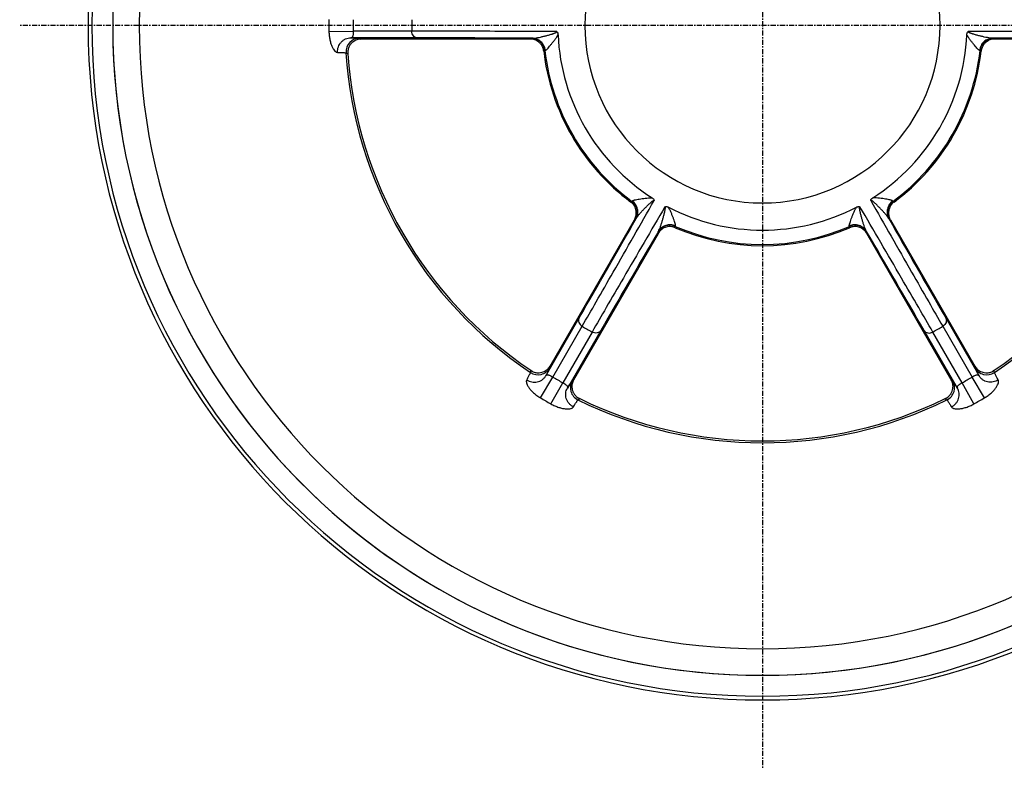
# Model space of a CAD drawing. Units: millimetres. Extents: x 0 to 263, y 0 to 302.
# Drawn here: x 0 to 72, y 19 to 74 of the extents above; entities that cross this region are included whole.
import ezdxf

# ---------------------------------------------------------------- set-up
doc = ezdxf.new("R2010")
doc.units = ezdxf.units.MM
doc.linetypes.add('CENTER', pattern=[0.6, 0.375, -0.075, 0.075, -0.075])
for name, color, linetype in [('3695006_oben_3_BL11', 7, 'CONTINUOUS'), ('AT110_010_00_oben_3_BL7', 7, 'CONTINUOUS'), ('AT110_028_02_oben_3_BL6', 7, 'CONTINUOUS')]:
    doc.layers.add(name, color=color, linetype=linetype)

# ---------------------------------------------------------------- blocks, each defined once
blk = doc.blocks.new('AT110_028_02_OBEN_3_BL6', base_point=(331.698, 166.068))
at = {"layer": 'AT110_028_02_oben_3_BL6', "color": 9, "linetype": 'Continuous'}
for p, q in [((300.007, 165.626), (301.779, 165.65)), ((306.061, 165.649), (301.779, 165.65)), ((306.481, 165.156), (301.606, 165.156)), ((302.258, 165.131), (302.37, 165.073)), ((314.707, 165.073), (314.802, 165.126)), ((348.688, 165.073), (348.593, 165.126)), ((315.705, 164.196), (315.788, 164.24)), ((347.69, 164.196), (347.607, 164.24)), ((301.253, 164.066), (301.38, 163.997)), ((322.08, 153.154), (322.16, 153.204)), ((341.315, 153.154), (341.235, 153.204)), ((322.341, 151.851), (322.434, 151.907)), ((341.055, 151.851), (340.961, 151.907)), ((325.322, 151.282), (325.326, 151.376)), ((338.073, 151.282), (338.069, 151.376)), ((324.064, 150.856), (324.066, 150.965)), ((339.331, 150.856), (339.329, 150.965)), ((315.862, 140.464), (318.3, 144.686)), ((345.095, 144.686), (347.533, 140.464)), ((316.377, 140.366), (318.517, 144.075)), ((344.878, 144.075), (347.018, 140.366)), ((319.242, 143.657), (317.1, 139.949)), ((319.879, 143.774), (317.441, 139.552)), ((345.954, 139.552), (343.516, 143.774)), ((346.295, 139.949), (344.154, 143.657)), ((316.172, 141.167), (316.166, 141.041)), ((347.229, 141.041), (347.223, 141.167)), ((314.745, 140.848), (314.741, 140.703)), ((315.47, 138.845), (316.377, 140.366)), ((347.926, 138.845), (347.018, 140.366)), ((348.654, 140.703), (348.65, 140.848)), ((316.235, 138.402), (317.1, 139.949)), ((317.789, 140.104), (317.895, 140.172)), ((345.5, 140.172), (345.606, 140.104)), ((347.16, 138.402), (346.295, 139.949)), ((318.209, 138.701), (318.332, 138.777)), ((345.063, 138.777), (345.186, 138.701))]:
    blk.add_line(p, q, dxfattribs=at)
at = {"layer": 'AT110_028_02_oben_3_BL6', "color": 7, "linetype": 'Continuous'}
for p, q in [((314.707, 165.073), (302.37, 165.073)), ((361.025, 165.073), (348.688, 165.073)), ((316.172, 141.167), (322.341, 151.851)), ((341.055, 151.851), (347.223, 141.167)), ((324.064, 150.856), (317.895, 140.172)), ((345.5, 140.172), (339.331, 150.856))]:
    blk.add_line(p, q, dxfattribs=at)
for radius, start, end in [(47.5, 0, 180), (47.5, 180, 360), (14.962, 182.6218, 237.37819), (14.962, 302.6218, 357.3782), (30.37, 183.53352, 183.90756), (16.102, 186.67614, 233.32386), (16.102, 306.67614, 353.32386), (30.37, 183.90756, 236.09244), (30.37, 303.90756, 356.09244), (14.962, 242.6218, 297.3782), (16.102, 246.67614, 293.32386), (30.37, 236.09244, 236.46648), (30.37, 303.53352, 303.90756), (30.37, 243.53352, 243.90756), (30.37, 243.90756, 296.09244), (30.37, 296.09244, 296.46648)]:
    blk.add_arc((331.698, 166.068), radius, start, end, dxfattribs=at)
at = {"layer": 'AT110_028_02_oben_3_BL6', "color": 9, "linetype": 'Continuous'}
for centre, radius, start, end in [((331.698, 166.068), 45.56, 0, 180), ((331.698, 166.068), 12.98, 0, 180), ((331.698, 166.068), 31.693, 179.20056, 180), ((331.698, 166.068), 29.922, 179.20056, 180.79944), ((331.698, 166.068), 25.64, 179.0648, 180), ((331.698, 166.068), 45.56, 180, 360), ((331.698, 166.068), 31.693, 180, 180.79944), ((331.698, 166.068), 25.64, 180, 180.9352), ((331.698, 166.068), 12.98, 180, 360), ((302.251, 164.131), 1, 89.57994, 183.76082), ((304.914, -1517.156), 1682.313, 89.661532, 89.94664), ((314.795, 164.126), 1, 6.55622, 89.57272), ((348.6, 164.126), 1, 90.42727, 173.44377), ((358.481, -1517.156), 1682.313, 90.05336, 90.338468), ((331.698, 166.068), 16.014, 186.55473, 233.44527), ((331.698, 166.068), 16.014, 306.55473, 353.44527), ((331.698, 166.068), 30.511, 183.76313, 236.23687), ((331.698, 166.068), 30.511, 303.76313, 356.23687), ((321.564, 152.401), 1, 330.42727, 53.44377), ((341.831, 152.401), 1, 126.55622, 209.57272), ((-1139.409, 984.485), 1682.314, 330.05336, 330.338468), ((1802.805, 984.485), 1682.314, 209.661532, 209.94664), ((324.928, 150.459), 1, 66.55622, 149.57272), ((331.698, 166.068), 16.014, 246.55473, 293.44527), ((338.467, 150.459), 1, 30.42727, 113.44377), ((1776.02, -698.739), 1682.313, 149.661532, 149.94664), ((-1112.625, -698.739), 1682.313, 30.05336, 30.338468), ((331.698, 166.068), 25.64, 239.0648, 240.9352), ((331.698, 166.068), 25.64, 299.0648, 300.9352), ((315.297, 141.535), 1, 236.23918, 330.42007), ((331.698, 166.068), 29.922, 239.20056, 240.79945), ((331.698, 166.068), 29.922, 299.20055, 300.79944), ((348.098, 141.535), 1, 209.57993, 303.76081), ((318.651, 139.598), 1, 149.57994, 243.76082), ((344.744, 139.598), 1, 296.23917, 30.42007), ((331.698, 166.068), 31.693, 239.20056, 240.79944), ((331.698, 166.068), 30.511, 243.76313, 296.23687), ((331.698, 166.068), 31.693, 299.20056, 300.79944)]:
    blk.add_arc(centre, radius, start, end, dxfattribs=at)
for points, knots in [([(300.007, 165.626), (300.009, 165.519), (300.022, 165.31), (300.07, 165.01), (300.141, 164.74), (300.23, 164.512), (300.329, 164.332), (300.419, 164.217), (300.493, 164.153), (300.556, 164.113), (300.607, 164.097), (300.64, 164.096)], [0, 0, 0, 0, 0.183517, 0.359247, 0.520179, 0.660913, 0.778304, 0.871818, 0.910301, 0.943944, 1, 1, 1, 1]), ([(301.779, 165.65), (301.78, 165.596), (301.779, 165.502), (301.769, 165.381), (301.752, 165.297), (301.73, 165.239), (301.704, 165.199), (301.674, 165.173), (301.641, 165.159), (301.618, 165.157), (301.606, 165.156)], [0, 0, 0, 0, 0.286215, 0.490883, 0.632591, 0.735252, 0.813998, 0.879421, 0.939525, 1, 1, 1, 1]), ([(316.659, 165.612), (314.647, 165.623), (311.8, 165.637), (308.268, 165.648), (306.746, 165.65), (306.061, 165.649)], [0, 0, 0, 0, 0.569336, 0.805908, 1, 1, 1, 1]), ([(306.481, 165.156), (306.454, 165.157), (306.398, 165.164), (306.292, 165.203), (306.174, 165.298), (306.083, 165.46), (306.061, 165.586), (306.061, 165.649)], [0, 0, 0, 0, 0.115176, 0.23203, 0.474213, 0.731834, 1, 1, 1, 1]), ([(314.852, 165.128), (314.917, 165.128), (315.052, 165.139), (315.26, 165.172), (315.48, 165.218), (315.67, 165.263), (315.826, 165.302), (315.946, 165.333), (316.068, 165.366), (316.19, 165.401), (316.293, 165.432), (316.376, 165.458), (316.438, 165.479), (316.5, 165.501), (316.551, 165.522), (316.591, 165.542), (316.628, 165.563), (316.661, 165.59), (316.659, 165.612)], [0, 0, 0, 0, 0.102357, 0.214287, 0.333602, 0.458771, 0.523199, 0.588708, 0.655207, 0.722617, 0.790874, 0.825307, 0.859937, 0.894771, 0.929825, 0.947458, 0.965193, 1, 1, 1, 1]), ([(348.543, 165.128), (348.478, 165.128), (348.343, 165.139), (348.135, 165.172), (347.915, 165.218), (347.725, 165.263), (347.569, 165.302), (347.449, 165.333), (347.328, 165.366), (347.205, 165.401), (347.102, 165.432), (347.019, 165.458), (346.957, 165.479), (346.895, 165.501), (346.844, 165.522), (346.804, 165.542), (346.767, 165.563), (346.734, 165.59), (346.736, 165.612)], [0, 0, 0, 0, 0.102357, 0.214288, 0.333603, 0.45877, 0.523198, 0.588706, 0.655205, 0.722615, 0.790873, 0.825305, 0.859936, 0.894769, 0.929824, 0.947458, 0.965192, 1, 1, 1, 1]), ([(357.334, 165.649), (356.649, 165.65), (355.127, 165.648), (351.595, 165.637), (348.748, 165.623), (346.736, 165.612)], [0, 0, 0, 0, 0.194092, 0.430664, 1, 1, 1, 1]), ([(300.64, 164.096), (300.636, 164.164), (300.642, 164.301), (300.69, 164.5), (300.776, 164.685), (300.897, 164.848), (301.047, 164.982), (301.22, 165.082), (301.409, 165.144), (301.541, 165.157), (301.606, 165.156)], [0, 0, 0, 0, 0.127363, 0.254483, 0.380987, 0.506603, 0.631196, 0.754803, 0.877626, 1, 1, 1, 1]), ([(301.606, 165.156), (301.655, 165.155), (301.747, 165.153), (301.876, 165.15), (301.986, 165.146), (302.078, 165.143), (302.142, 165.14), (302.184, 165.138), (302.208, 165.137), (302.227, 165.135), (302.242, 165.134), (302.251, 165.133), (302.256, 165.132), (302.258, 165.131)], [0, 0, 0, 0, 0.226187, 0.423841, 0.592715, 0.732616, 0.843377, 0.887791, 0.924877, 0.95463, 0.977048, 0.992145, 1, 1, 1, 1]), ([(314.802, 165.126), (314.803, 165.126), (314.804, 165.126), (314.807, 165.126), (314.811, 165.127), (314.819, 165.127), (314.833, 165.127), (314.845, 165.128), (314.852, 165.128)], [0, 0, 0, 0, 0.02576, 0.079716, 0.162108, 0.272961, 0.579907, 1, 1, 1, 1]), ([(315.822, 164.24), (315.808, 164.36), (315.738, 164.595), (315.518, 164.887), (315.209, 165.08), (314.97, 165.127), (314.852, 165.128)], [0, 0, 0, 0, 0.251902, 0.502619, 0.751838, 1, 1, 1, 1]), ([(315.822, 164.24), (315.831, 164.24), (315.855, 164.249), (315.888, 164.273), (315.929, 164.309), (315.994, 164.376), (316.086, 164.481), (316.206, 164.626), (316.339, 164.79), (316.481, 164.971), (316.6, 165.132), (316.691, 165.27), (316.732, 165.345), (316.751, 165.384)], [0, 0, 0, 0, 0.019593, 0.047555, 0.08414, 0.128549, 0.236912, 0.365609, 0.509369, 0.664497, 0.828485, 0.913333, 1, 1, 1, 1]), ([(347.573, 164.24), (347.564, 164.24), (347.541, 164.249), (347.507, 164.273), (347.466, 164.309), (347.401, 164.376), (347.309, 164.481), (347.189, 164.626), (347.056, 164.79), (346.914, 164.971), (346.795, 165.132), (346.704, 165.27), (346.663, 165.345), (346.644, 165.384)], [0, 0, 0, 0, 0.019593, 0.047557, 0.084144, 0.128555, 0.23692, 0.36561, 0.509365, 0.664491, 0.82848, 0.91333, 1, 1, 1, 1]), ([(348.543, 165.128), (348.425, 165.127), (348.186, 165.08), (347.877, 164.887), (347.657, 164.595), (347.587, 164.36), (347.573, 164.24)], [0, 0, 0, 0, 0.248162, 0.497381, 0.748098, 1, 1, 1, 1]), ([(348.593, 165.126), (348.592, 165.126), (348.591, 165.126), (348.588, 165.126), (348.584, 165.127), (348.576, 165.127), (348.562, 165.127), (348.55, 165.128), (348.543, 165.128)], [0, 0, 0, 0, 0.02576, 0.079715, 0.162106, 0.272959, 0.579907, 1, 1, 1, 1]), ([(315.788, 164.24), (315.789, 164.24), (315.792, 164.24), (315.799, 164.241), (315.809, 164.24), (315.817, 164.24), (315.822, 164.24)], [0, 0, 0, 0, 0.079369, 0.272358, 0.579405, 1, 1, 1, 1]), ([(347.607, 164.24), (347.606, 164.24), (347.603, 164.24), (347.596, 164.241), (347.586, 164.24), (347.578, 164.24), (347.573, 164.24)], [0, 0, 0, 0, 0.079369, 0.272358, 0.579405, 1, 1, 1, 1]), ([(300.64, 164.096), (300.686, 164.094), (300.773, 164.091), (300.894, 164.087), (300.998, 164.083), (301.083, 164.079), (301.144, 164.076), (301.183, 164.073), (301.205, 164.072), (301.224, 164.07), (301.237, 164.069), (301.247, 164.067), (301.251, 164.066), (301.253, 164.066)], [0, 0, 0, 0, 0.226092, 0.423678, 0.59251, 0.732392, 0.843159, 0.887585, 0.92469, 0.954469, 0.976922, 0.992068, 1, 1, 1, 1]), ([(322.177, 153.233), (322.181, 153.241), (322.2, 153.257), (322.238, 153.275), (322.29, 153.291), (322.38, 153.315), (322.517, 153.342), (322.703, 153.373), (322.912, 153.406), (323.139, 153.438), (323.338, 153.461), (323.504, 153.471), (323.589, 153.469), (323.631, 153.466)], [0, 0, 0, 0, 0.019593, 0.047555, 0.084141, 0.128551, 0.236914, 0.365611, 0.50937, 0.664497, 0.828485, 0.913333, 1, 1, 1, 1]), ([(341.218, 153.233), (341.214, 153.241), (341.195, 153.257), (341.157, 153.275), (341.106, 153.291), (341.015, 153.315), (340.878, 153.342), (340.692, 153.373), (340.483, 153.406), (340.256, 153.438), (340.057, 153.461), (339.892, 153.471), (339.806, 153.47), (339.764, 153.466)], [0, 0, 0, 0, 0.019593, 0.047555, 0.08414, 0.12855, 0.236913, 0.36561, 0.50937, 0.664498, 0.828485, 0.913333, 1, 1, 1, 1]), ([(318.517, 144.075), (318.86, 144.669), (319.618, 145.987), (321.376, 149.052), (322.787, 151.525), (323.783, 153.272)], [0, 0, 0, 0, 0.194092, 0.430663, 1, 1, 1, 1]), ([(324.573, 152.816), (323.558, 151.08), (322.122, 148.621), (320.347, 145.567), (319.584, 144.25), (319.242, 143.657)], [0, 0, 0, 0, 0.569336, 0.805908, 1, 1, 1, 1]), ([(322.16, 153.204), (322.161, 153.205), (322.162, 153.208), (322.166, 153.213), (322.171, 153.222), (322.175, 153.229), (322.177, 153.233)], [0, 0, 0, 0, 0.079369, 0.272358, 0.579405, 1, 1, 1, 1]), ([(322.461, 151.95), (322.519, 152.052), (322.598, 152.283), (322.584, 152.646), (322.442, 152.984), (322.273, 153.162), (322.177, 153.233)], [0, 0, 0, 0, 0.248162, 0.497381, 0.748098, 1, 1, 1, 1]), ([(322.461, 151.95), (322.493, 152.006), (322.57, 152.117), (322.703, 152.28), (322.853, 152.448), (322.986, 152.59), (323.098, 152.706), (323.185, 152.794), (323.275, 152.883), (323.366, 152.972), (323.444, 153.046), (323.508, 153.104), (323.557, 153.147), (323.608, 153.19), (323.651, 153.224), (323.689, 153.249), (323.725, 153.27), (323.765, 153.284), (323.783, 153.272)], [0, 0, 0, 0, 0.102357, 0.214287, 0.333602, 0.458771, 0.523199, 0.588708, 0.655207, 0.722618, 0.790876, 0.825308, 0.859939, 0.894772, 0.929827, 0.94746, 0.965194, 1, 1, 1, 1]), ([(324.089, 151.009), (324.121, 151.065), (324.179, 151.188), (324.254, 151.385), (324.325, 151.598), (324.381, 151.785), (324.425, 151.94), (324.458, 152.059), (324.49, 152.181), (324.522, 152.305), (324.546, 152.409), (324.565, 152.494), (324.578, 152.558), (324.59, 152.623), (324.597, 152.678), (324.6, 152.723), (324.6, 152.765), (324.593, 152.807), (324.573, 152.816)], [0, 0, 0, 0, 0.102357, 0.214286, 0.333602, 0.458771, 0.523198, 0.588707, 0.655206, 0.722617, 0.790874, 0.825306, 0.859937, 0.89477, 0.929825, 0.947458, 0.965192, 1, 1, 1, 1]), ([(325.342, 151.405), (325.347, 151.414), (325.352, 151.438), (325.348, 151.479), (325.337, 151.532), (325.311, 151.622), (325.266, 151.754), (325.201, 151.931), (325.125, 152.129), (325.039, 152.341), (324.96, 152.525), (324.885, 152.673), (324.841, 152.746), (324.817, 152.781)], [0, 0, 0, 0, 0.019593, 0.047555, 0.08414, 0.128549, 0.236912, 0.365609, 0.509369, 0.664497, 0.828485, 0.913333, 1, 1, 1, 1]), ([(338.053, 151.405), (338.048, 151.414), (338.043, 151.438), (338.047, 151.479), (338.058, 151.532), (338.084, 151.622), (338.129, 151.754), (338.194, 151.931), (338.27, 152.129), (338.356, 152.341), (338.435, 152.525), (338.51, 152.673), (338.554, 152.746), (338.578, 152.781)], [0, 0, 0, 0, 0.019593, 0.047555, 0.084141, 0.128551, 0.236914, 0.36561, 0.509369, 0.664497, 0.828484, 0.913332, 1, 1, 1, 1]), ([(339.306, 151.009), (339.274, 151.065), (339.216, 151.188), (339.141, 151.385), (339.07, 151.598), (339.014, 151.785), (338.97, 151.94), (338.937, 152.059), (338.905, 152.181), (338.873, 152.305), (338.849, 152.409), (338.83, 152.494), (338.817, 152.558), (338.805, 152.623), (338.798, 152.678), (338.795, 152.723), (338.795, 152.765), (338.802, 152.807), (338.822, 152.816)], [0, 0, 0, 0, 0.102357, 0.214287, 0.333602, 0.458771, 0.523199, 0.588708, 0.655207, 0.722617, 0.790875, 0.825307, 0.859938, 0.894772, 0.929826, 0.94746, 0.965194, 1, 1, 1, 1]), ([(344.154, 143.657), (343.811, 144.25), (343.048, 145.567), (341.273, 148.621), (339.837, 151.08), (338.822, 152.816)], [0, 0, 0, 0, 0.194092, 0.430664, 1, 1, 1, 1]), ([(340.934, 151.95), (340.902, 152.006), (340.825, 152.117), (340.692, 152.28), (340.542, 152.448), (340.409, 152.59), (340.297, 152.706), (340.21, 152.794), (340.12, 152.883), (340.029, 152.972), (339.951, 153.046), (339.887, 153.104), (339.838, 153.147), (339.787, 153.19), (339.744, 153.224), (339.706, 153.249), (339.67, 153.27), (339.63, 153.284), (339.612, 153.272)], [0, 0, 0, 0, 0.102357, 0.214287, 0.333602, 0.458771, 0.523199, 0.588708, 0.655207, 0.722617, 0.790875, 0.825307, 0.859938, 0.894771, 0.929825, 0.947458, 0.965193, 1, 1, 1, 1]), ([(339.612, 153.272), (340.608, 151.525), (342.019, 149.052), (343.777, 145.987), (344.535, 144.669), (344.878, 144.075)], [0, 0, 0, 0, 0.569336, 0.805908, 1, 1, 1, 1]), ([(341.218, 153.233), (341.122, 153.162), (340.953, 152.984), (340.811, 152.646), (340.797, 152.283), (340.876, 152.052), (340.934, 151.95)], [0, 0, 0, 0, 0.251902, 0.502619, 0.751838, 1, 1, 1, 1]), ([(341.235, 153.204), (341.234, 153.205), (341.233, 153.208), (341.229, 153.213), (341.224, 153.222), (341.22, 153.229), (341.218, 153.233)], [0, 0, 0, 0, 0.079369, 0.272358, 0.579405, 1, 1, 1, 1]), ([(322.434, 151.907), (322.434, 151.908), (322.435, 151.909), (322.437, 151.911), (322.439, 151.914), (322.443, 151.921), (322.451, 151.933), (322.457, 151.944), (322.461, 151.95)], [0, 0, 0, 0, 0.02576, 0.079715, 0.162106, 0.272959, 0.579907, 1, 1, 1, 1]), ([(340.961, 151.907), (340.961, 151.908), (340.96, 151.909), (340.958, 151.911), (340.956, 151.914), (340.952, 151.921), (340.944, 151.933), (340.938, 151.944), (340.934, 151.95)], [0, 0, 0, 0, 0.02576, 0.079716, 0.162108, 0.272961, 0.579907, 1, 1, 1, 1]), ([(325.342, 151.405), (325.232, 151.453), (324.994, 151.511), (324.631, 151.465), (324.309, 151.295), (324.149, 151.111), (324.089, 151.009)], [0, 0, 0, 0, 0.251902, 0.502619, 0.751838, 1, 1, 1, 1]), ([(325.326, 151.376), (325.326, 151.377), (325.328, 151.38), (325.33, 151.385), (325.336, 151.394), (325.34, 151.401), (325.342, 151.405)], [0, 0, 0, 0, 0.079369, 0.272358, 0.579405, 1, 1, 1, 1]), ([(339.306, 151.009), (339.246, 151.111), (339.086, 151.295), (338.764, 151.465), (338.401, 151.511), (338.163, 151.453), (338.053, 151.405)], [0, 0, 0, 0, 0.248162, 0.497381, 0.748098, 1, 1, 1, 1]), ([(338.069, 151.376), (338.069, 151.377), (338.067, 151.38), (338.065, 151.385), (338.059, 151.394), (338.055, 151.401), (338.053, 151.405)], [0, 0, 0, 0, 0.079369, 0.272358, 0.579405, 1, 1, 1, 1]), ([(324.066, 150.965), (324.066, 150.966), (324.066, 150.967), (324.068, 150.969), (324.069, 150.973), (324.073, 150.98), (324.08, 150.993), (324.086, 151.003), (324.089, 151.009)], [0, 0, 0, 0, 0.02576, 0.079716, 0.162108, 0.272961, 0.579907, 1, 1, 1, 1]), ([(339.329, 150.965), (339.329, 150.966), (339.329, 150.967), (339.328, 150.969), (339.326, 150.973), (339.322, 150.98), (339.315, 150.993), (339.309, 151.003), (339.306, 151.009)], [0, 0, 0, 0, 0.02576, 0.079715, 0.162106, 0.272959, 0.579907, 1, 1, 1, 1]), ([(318.3, 144.686), (318.286, 144.662), (318.265, 144.61), (318.245, 144.499), (318.269, 144.349), (318.364, 144.189), (318.462, 144.108), (318.517, 144.075)], [0, 0, 0, 0, 0.115176, 0.23203, 0.474213, 0.731834, 1, 1, 1, 1]), ([(345.095, 144.686), (345.109, 144.662), (345.13, 144.61), (345.15, 144.499), (345.126, 144.349), (345.031, 144.189), (344.933, 144.108), (344.878, 144.075)], [0, 0, 0, 0, 0.115176, 0.23203, 0.474213, 0.731834, 1, 1, 1, 1]), ([(319.879, 143.774), (319.865, 143.75), (319.831, 143.706), (319.744, 143.633), (319.603, 143.579), (319.417, 143.581), (319.297, 143.625), (319.242, 143.657)], [0, 0, 0, 0, 0.115176, 0.23203, 0.474213, 0.731834, 1, 1, 1, 1]), ([(343.516, 143.774), (343.53, 143.75), (343.564, 143.706), (343.651, 143.633), (343.792, 143.579), (343.978, 143.581), (344.098, 143.625), (344.154, 143.657)], [0, 0, 0, 0, 0.115176, 0.23203, 0.474213, 0.731834, 1, 1, 1, 1]), ([(314.741, 140.703), (314.741, 140.702), (314.739, 140.697), (314.736, 140.688), (314.73, 140.676), (314.723, 140.659), (314.713, 140.639), (314.695, 140.604), (314.668, 140.55), (314.628, 140.474), (314.58, 140.382), (314.523, 140.275), (314.482, 140.198), (314.461, 140.158)], [0, 0, 0, 0, 0.007932, 0.023078, 0.045531, 0.07531, 0.112415, 0.156841, 0.267608, 0.40749, 0.576322, 0.773908, 1, 1, 1, 1]), ([(314.461, 140.158), (314.518, 140.12), (314.639, 140.057), (314.836, 139.999), (315.039, 139.981), (315.241, 140.004), (315.432, 140.067), (315.605, 140.167), (315.753, 140.3), (315.83, 140.407), (315.862, 140.464)], [0, 0, 0, 0, 0.127363, 0.254483, 0.380987, 0.506603, 0.631196, 0.754803, 0.877626, 1, 1, 1, 1]), ([(316.166, 141.041), (316.166, 141.039), (316.164, 141.034), (316.161, 141.025), (316.155, 141.012), (316.146, 140.995), (316.135, 140.973), (316.116, 140.936), (316.087, 140.879), (316.044, 140.798), (315.992, 140.701), (315.93, 140.588), (315.886, 140.507), (315.862, 140.464)], [0, 0, 0, 0, 0.007855, 0.022952, 0.04537, 0.075123, 0.112209, 0.156623, 0.267384, 0.407285, 0.576159, 0.773813, 1, 1, 1, 1]), ([(315.862, 140.464), (315.868, 140.474), (315.882, 140.492), (315.911, 140.514), (315.948, 140.527), (315.996, 140.53), (316.057, 140.52), (316.139, 140.492), (316.248, 140.441), (316.33, 140.395), (316.377, 140.366)], [0, 0, 0, 0, 0.060475, 0.120579, 0.186002, 0.264748, 0.367409, 0.509117, 0.713785, 1, 1, 1, 1]), ([(347.018, 140.366), (347.065, 140.395), (347.147, 140.441), (347.256, 140.492), (347.338, 140.52), (347.399, 140.53), (347.447, 140.527), (347.484, 140.514), (347.513, 140.492), (347.527, 140.474), (347.533, 140.464)], [0, 0, 0, 0, 0.286215, 0.490883, 0.632591, 0.735252, 0.813998, 0.879421, 0.939525, 1, 1, 1, 1]), ([(347.533, 140.464), (347.509, 140.507), (347.465, 140.588), (347.403, 140.701), (347.351, 140.798), (347.308, 140.879), (347.279, 140.936), (347.26, 140.973), (347.249, 140.995), (347.24, 141.012), (347.234, 141.025), (347.231, 141.034), (347.229, 141.039), (347.229, 141.041)], [0, 0, 0, 0, 0.226187, 0.423841, 0.592715, 0.732616, 0.843377, 0.887791, 0.924877, 0.95463, 0.977048, 0.992145, 1, 1, 1, 1]), ([(348.934, 140.158), (348.877, 140.12), (348.756, 140.057), (348.559, 139.999), (348.356, 139.981), (348.154, 140.004), (347.963, 140.067), (347.79, 140.167), (347.642, 140.3), (347.565, 140.407), (347.533, 140.464)], [0, 0, 0, 0, 0.127363, 0.254483, 0.380987, 0.506603, 0.631196, 0.754803, 0.877626, 1, 1, 1, 1]), ([(348.934, 140.158), (348.913, 140.198), (348.872, 140.275), (348.815, 140.382), (348.767, 140.474), (348.727, 140.55), (348.7, 140.604), (348.682, 140.639), (348.672, 140.659), (348.665, 140.676), (348.659, 140.688), (348.656, 140.697), (348.654, 140.702), (348.654, 140.703)], [0, 0, 0, 0, 0.226092, 0.423678, 0.59251, 0.732392, 0.843159, 0.887585, 0.92469, 0.954469, 0.976922, 0.992068, 1, 1, 1, 1]), ([(314.461, 140.158), (314.445, 140.129), (314.433, 140.076), (314.437, 140.001), (314.455, 139.906), (314.51, 139.77), (314.616, 139.594), (314.77, 139.403), (314.967, 139.207), (315.203, 139.015), (315.378, 138.899), (315.47, 138.845)], [0, 0, 0, 0, 0.056056, 0.089699, 0.128182, 0.221696, 0.339087, 0.479821, 0.640753, 0.816483, 1, 1, 1, 1]), ([(317.1, 139.949), (317.148, 139.923), (317.229, 139.875), (317.328, 139.806), (317.392, 139.749), (317.432, 139.701), (317.453, 139.658), (317.46, 139.62), (317.456, 139.584), (317.447, 139.562), (317.441, 139.552)], [0, 0, 0, 0, 0.286248, 0.490939, 0.632629, 0.735275, 0.814012, 0.879429, 0.939529, 1, 1, 1, 1]), ([(317.441, 139.552), (317.467, 139.594), (317.515, 139.673), (317.582, 139.783), (317.64, 139.877), (317.689, 139.954), (317.723, 140.008), (317.746, 140.043), (317.759, 140.063), (317.77, 140.079), (317.778, 140.092), (317.784, 140.099), (317.788, 140.103), (317.789, 140.104)], [0, 0, 0, 0, 0.226187, 0.423841, 0.592715, 0.732616, 0.843377, 0.887791, 0.924877, 0.95463, 0.977048, 0.992145, 1, 1, 1, 1]), ([(345.606, 140.104), (345.607, 140.103), (345.611, 140.099), (345.617, 140.092), (345.625, 140.079), (345.636, 140.063), (345.649, 140.043), (345.672, 140.008), (345.706, 139.954), (345.755, 139.877), (345.813, 139.783), (345.88, 139.673), (345.928, 139.594), (345.954, 139.552)], [0, 0, 0, 0, 0.007855, 0.022952, 0.04537, 0.075123, 0.112209, 0.156623, 0.267384, 0.407285, 0.576159, 0.773813, 1, 1, 1, 1]), ([(345.954, 139.552), (345.948, 139.562), (345.939, 139.584), (345.935, 139.62), (345.942, 139.658), (345.963, 139.701), (346.003, 139.749), (346.067, 139.806), (346.166, 139.875), (346.247, 139.923), (346.295, 139.949)], [0, 0, 0, 0, 0.060471, 0.120571, 0.185988, 0.264725, 0.367371, 0.509061, 0.713752, 1, 1, 1, 1]), ([(347.926, 138.845), (348.017, 138.899), (348.192, 139.015), (348.428, 139.207), (348.625, 139.403), (348.779, 139.594), (348.885, 139.77), (348.94, 139.906), (348.958, 140.001), (348.962, 140.076), (348.95, 140.129), (348.934, 140.158)], [0, 0, 0, 0, 0.183517, 0.359247, 0.520178, 0.660913, 0.778304, 0.871818, 0.910301, 0.943944, 1, 1, 1, 1]), ([(317.877, 138.185), (317.816, 138.216), (317.7, 138.289), (317.552, 138.431), (317.435, 138.598), (317.354, 138.784), (317.312, 138.981), (317.312, 139.181), (317.354, 139.375), (317.408, 139.496), (317.441, 139.552)], [0, 0, 0, 0, 0.127363, 0.254483, 0.380987, 0.506603, 0.631196, 0.754803, 0.877626, 1, 1, 1, 1]), ([(345.518, 138.185), (345.579, 138.216), (345.695, 138.289), (345.843, 138.431), (345.96, 138.598), (346.041, 138.784), (346.083, 138.981), (346.083, 139.181), (346.041, 139.375), (345.987, 139.496), (345.954, 139.552)], [0, 0, 0, 0, 0.127363, 0.254483, 0.380987, 0.506603, 0.631196, 0.754803, 0.877626, 1, 1, 1, 1]), ([(316.235, 138.402), (316.329, 138.35), (316.517, 138.257), (316.8, 138.148), (317.069, 138.076), (317.311, 138.039), (317.517, 138.034), (317.662, 138.055), (317.753, 138.086), (317.82, 138.121), (317.86, 138.157), (317.877, 138.185)], [0, 0, 0, 0, 0.183517, 0.359261, 0.520211, 0.660943, 0.778323, 0.871828, 0.910308, 0.943947, 1, 1, 1, 1]), ([(317.877, 138.185), (317.901, 138.225), (317.947, 138.298), (318.011, 138.401), (318.067, 138.488), (318.113, 138.561), (318.146, 138.611), (318.168, 138.644), (318.18, 138.663), (318.191, 138.678), (318.199, 138.689), (318.205, 138.696), (318.208, 138.7), (318.209, 138.701)], [0, 0, 0, 0, 0.226092, 0.423678, 0.59251, 0.732392, 0.843159, 0.887585, 0.92469, 0.954469, 0.976922, 0.992068, 1, 1, 1, 1]), ([(345.186, 138.701), (345.187, 138.7), (345.19, 138.696), (345.196, 138.689), (345.204, 138.678), (345.215, 138.663), (345.228, 138.644), (345.249, 138.611), (345.282, 138.561), (345.328, 138.488), (345.384, 138.401), (345.448, 138.298), (345.494, 138.225), (345.518, 138.185)], [0, 0, 0, 0, 0.007932, 0.023078, 0.045531, 0.07531, 0.112415, 0.156841, 0.267608, 0.40749, 0.576322, 0.773908, 1, 1, 1, 1]), ([(345.518, 138.185), (345.535, 138.157), (345.575, 138.121), (345.642, 138.086), (345.733, 138.055), (345.878, 138.034), (346.084, 138.039), (346.326, 138.076), (346.595, 138.148), (346.879, 138.257), (347.066, 138.35), (347.16, 138.402)], [0, 0, 0, 0, 0.056053, 0.089692, 0.128172, 0.221677, 0.339057, 0.479789, 0.640739, 0.816483, 1, 1, 1, 1])]:
    blk.add_open_spline(points, degree=3, knots=knots, dxfattribs=at)
at = {"layer": 'AT110_028_02_oben_3_BL6', "color": 7, "linetype": 'Continuous'}
for points, knots in [([(316.659, 165.612), (316.692, 165.588), (316.726, 165.529), (316.745, 165.448), (316.75, 165.405), (316.751, 165.384)], [0, 0, 0, 0, 0.493207, 0.746313, 1, 1, 1, 1]), ([(346.644, 165.384), (346.645, 165.405), (346.65, 165.448), (346.669, 165.529), (346.703, 165.588), (346.736, 165.612)], [0, 0, 0, 0, 0.253686, 0.506789, 1, 1, 1, 1]), ([(302.37, 165.073), (302.262, 165.073), (302.038, 165.035), (301.781, 164.891), (301.599, 164.711), (301.476, 164.523), (301.388, 164.28), (301.373, 164.094), (301.38, 163.997)], [0, 0, 0, 0, 0.197512, 0.41001, 0.529647, 0.664338, 0.820851, 1, 1, 1, 1]), ([(315.705, 164.196), (315.695, 164.282), (315.655, 164.44), (315.546, 164.641), (315.416, 164.792), (315.239, 164.935), (315.003, 165.045), (314.803, 165.073), (314.707, 165.073)], [0, 0, 0, 0, 0.178258, 0.334051, 0.468418, 0.588177, 0.801901, 1, 1, 1, 1]), ([(348.688, 165.073), (348.592, 165.073), (348.392, 165.045), (348.156, 164.935), (347.979, 164.792), (347.849, 164.641), (347.74, 164.44), (347.7, 164.282), (347.69, 164.196)], [0, 0, 0, 0, 0.198099, 0.411823, 0.531582, 0.665949, 0.821742, 1, 1, 1, 1]), ([(323.631, 153.466), (323.649, 153.454), (323.684, 153.429), (323.745, 153.372), (323.779, 153.313), (323.783, 153.272)], [0, 0, 0, 0, 0.253674, 0.506778, 1, 1, 1, 1]), ([(339.612, 153.272), (339.616, 153.313), (339.65, 153.372), (339.711, 153.429), (339.746, 153.454), (339.764, 153.466)], [0, 0, 0, 0, 0.493226, 0.746328, 1, 1, 1, 1]), ([(322.341, 151.851), (322.388, 151.934), (322.464, 152.121), (322.487, 152.381), (322.452, 152.606), (322.386, 152.794), (322.266, 152.988), (322.149, 153.102), (322.08, 153.154)], [0, 0, 0, 0, 0.198099, 0.411823, 0.531583, 0.665952, 0.821743, 1, 1, 1, 1]), ([(324.573, 152.816), (324.611, 152.833), (324.679, 152.833), (324.759, 152.809), (324.798, 152.791), (324.817, 152.781)], [0, 0, 0, 0, 0.493222, 0.746324, 1, 1, 1, 1]), ([(338.578, 152.781), (338.597, 152.791), (338.636, 152.809), (338.716, 152.833), (338.785, 152.833), (338.822, 152.816)], [0, 0, 0, 0, 0.253686, 0.506789, 1, 1, 1, 1]), ([(341.315, 153.154), (341.246, 153.102), (341.129, 152.988), (341.009, 152.794), (340.943, 152.606), (340.908, 152.381), (340.931, 152.121), (341.007, 151.934), (341.055, 151.851)], [0, 0, 0, 0, 0.178257, 0.334048, 0.468417, 0.588177, 0.801901, 1, 1, 1, 1]), ([(325.322, 151.282), (325.243, 151.316), (325.086, 151.361), (324.858, 151.367), (324.662, 151.33), (324.45, 151.248), (324.236, 151.098), (324.112, 150.939), (324.064, 150.856)], [0, 0, 0, 0, 0.178256, 0.334048, 0.468417, 0.588177, 0.801901, 1, 1, 1, 1]), ([(339.331, 150.856), (339.283, 150.939), (339.159, 151.098), (338.945, 151.248), (338.733, 151.33), (338.537, 151.367), (338.309, 151.361), (338.152, 151.316), (338.073, 151.282)], [0, 0, 0, 0, 0.198099, 0.411823, 0.531583, 0.665952, 0.821744, 1, 1, 1, 1]), ([(314.745, 140.848), (314.826, 140.793), (314.994, 140.713), (315.248, 140.667), (315.474, 140.681), (315.72, 140.747), (315.973, 140.898), (316.118, 141.074), (316.172, 141.167)], [0, 0, 0, 0, 0.179149, 0.335662, 0.470353, 0.58999, 0.802488, 1, 1, 1, 1]), ([(347.223, 141.167), (347.277, 141.074), (347.422, 140.898), (347.675, 140.747), (347.922, 140.681), (348.147, 140.667), (348.401, 140.713), (348.569, 140.793), (348.65, 140.848)], [0, 0, 0, 0, 0.197512, 0.41001, 0.529647, 0.664338, 0.820851, 1, 1, 1, 1]), ([(317.895, 140.172), (317.842, 140.079), (317.762, 139.866), (317.758, 139.571), (317.823, 139.324), (317.925, 139.122), (318.091, 138.925), (318.245, 138.82), (318.332, 138.777)], [0, 0, 0, 0, 0.197512, 0.41001, 0.529647, 0.664338, 0.820851, 1, 1, 1, 1]), ([(345.063, 138.777), (345.15, 138.82), (345.304, 138.925), (345.47, 139.122), (345.572, 139.324), (345.637, 139.571), (345.633, 139.866), (345.553, 140.079), (345.5, 140.172)], [0, 0, 0, 0, 0.179149, 0.335662, 0.470353, 0.58999, 0.802488, 1, 1, 1, 1])]:
    blk.add_open_spline(points, degree=3, knots=knots, dxfattribs=at)
blk = doc.blocks.new('AT110_010_00_OBEN_3_BL7', base_point=(331.698, 166.068))
at = {"layer": 'AT110_010_00_oben_3_BL7', "color": 7, "linetype": 'Continuous'}
for radius, start, end in [(49.3, 0, 180), (47.5, 0, 180), (49.3, 180, 360), (47.5, 180, 181.65484), (47.5, 181.65484, 358.34516)]:
    blk.add_arc((331.698, 166.068), radius, start, end, dxfattribs=at)
at = {"layer": 'AT110_010_00_oben_3_BL7', "color": 9, "linetype": 'Continuous'}
for start, end in [(0, 180), (180, 360)]:
    blk.add_arc((331.698, 166.068), 49.026, start, end, dxfattribs=at)
blk = doc.blocks.new('3695006_OBEN_3_BL11', base_point=(331.698, 166.068))
at = {"layer": '3695006_oben_3_BL11', "color": 7, "linetype": 'CENTER'}
for p, q in [((331.698, 220.368), (331.698, 111.768)), ((385.998, 166.068), (277.398, 166.068))]:
    blk.add_line(p, q, dxfattribs=at)

msp = doc.modelspace()

# ---------------------------------------------------------------- block references
at = {"layer": '3695006_oben_3_BL11'}
msp.add_blockref('3695006_OBEN_3_BL11', (54.3, 73.687), dxfattribs=at)
at = {"layer": 'AT110_010_00_oben_3_BL7'}
msp.add_blockref('AT110_010_00_OBEN_3_BL7', (54.3, 73.687), dxfattribs=at)
at = {"layer": 'AT110_028_02_oben_3_BL6'}
msp.add_blockref('AT110_028_02_OBEN_3_BL6', (54.3, 73.687), dxfattribs=at)

doc.saveas('drawing.dxf')
